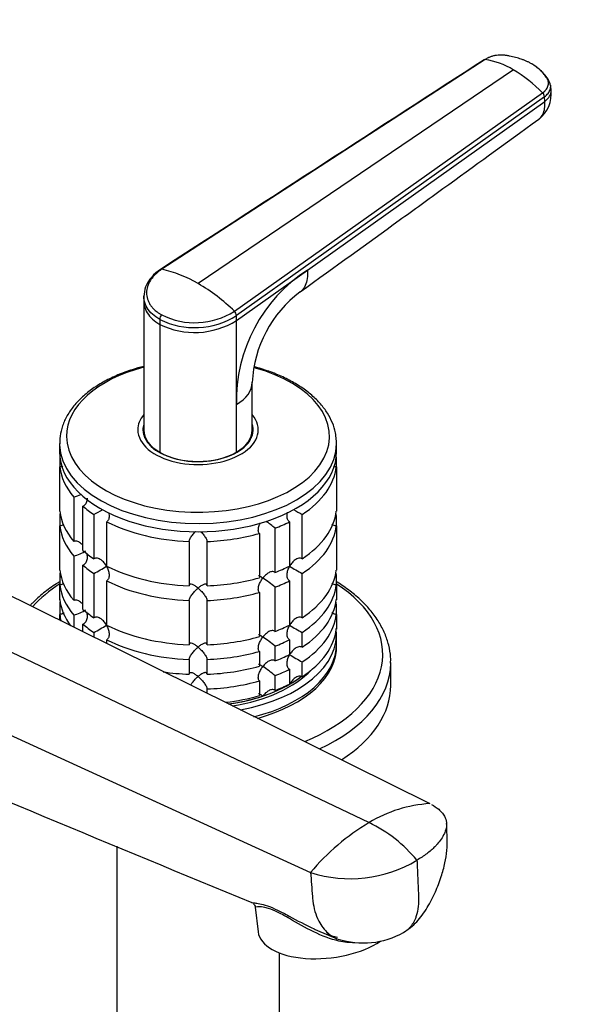
# Model space of a CAD drawing. Units: millimetres. Extents: x 0 to 1478, y 0 to 1758.
# Drawn here: x 1157 to 1251, y 436 to 599 of the extents above; entities that cross this region are included whole.
import ezdxf
from ezdxf import colors
from ezdxf.entities.mleader import LeaderData, LeaderLine
from ezdxf.math import Vec2, Vec3

# ---------------------------------------------------------------- set-up
doc = ezdxf.new("R2010")
doc.units = ezdxf.units.MM
doc.layers.add('DV6_Défaut', color=7, linetype='Continuous')
doc.layers.add('Défaut', color=7, linetype='Continuous')

# ---------------------------------------------------------------- blocks, each defined once
blk = doc.blocks.new('_DOT')
at = {"color": 0}
blk.add_line((0, 0), (-1, 0), dxfattribs=at)
at = {"color": 0, "const_width": 0.333}
blk.add_lwpolyline([(-0.1665, 0, 1), (0.1665, 0, 1)], format="xyb", close=True, dxfattribs=at)
blk = doc.blocks.new('SE5')
at = {"layer": 'DV6_Défaut', "color": 7, "linetype": 'Continuous'}
for p, q in [((1234.17, 592.74), (1180.5, 557.91)), ((1238.87, 591.03), (1186.53, 555.53)), ((1192.57, 550.94), (1243.73, 587.22)), ((1245.13, 587.6), (1245.07, 588.38)), ((1244.03, 586.56), (1192.9, 550.21)), ((1204.69, 557.77), (1244.09, 585.78)), ((1244.09, 585.78), (1244.03, 586.56)), ((1192.9, 549.39), (1204.69, 557.77)), ((1177.52, 553.35), (1177.54, 552.54)), ((1177.53, 552.58), (1177.53, 531.2)), ((1180.17, 549.57), (1180.17, 548.75)), ((1192.9, 549.39), (1192.9, 550.21)), ((1180.17, 548.75), (1180.17, 527.53)), ((1192.9, 535.44), (1192.9, 549.39)), ((1195.53, 531.2), (1195.53, 539.15)), ((1192.9, 527.53), (1192.9, 535.44)), ((1177.53, 530.84), (1177.53, 530.3)), ((1195.53, 530.3), (1195.53, 530.84)), ((1163.53, 528.96), (1163.53, 527.58)), ((1209.53, 527.58), (1209.53, 528.96)), ((1163.58, 526.71), (1163.58, 525.08)), ((1209.49, 525.08), (1209.49, 526.71)), ((1163.58, 517.73), (1163.58, 525.08)), ((1209.49, 525.08), (1209.49, 517.73)), ((1165.91, 520.07), (1165.91, 512.72)), ((1167.41, 511.22), (1167.41, 518.57)), ((1163.58, 517.01), (1163.58, 515.28)), ((1169.25, 517.18), (1169.25, 509.84)), ((1203.82, 509.84), (1203.82, 517.18)), ((1209.49, 515.28), (1209.49, 517.01)), ((1163.58, 507.93), (1163.58, 515.28)), ((1171.37, 508.61), (1171.37, 515.96)), ((1201.7, 515.96), (1201.7, 508.61)), ((1209.49, 515.28), (1209.49, 507.93)), ((1196.71, 514.03), (1196.71, 506.69)), ((1199.31, 507.55), (1199.31, 514.9)), ((1185.04, 512.69), (1185.04, 505.34)), ((1188.03, 505.34), (1188.03, 512.69)), ((1165.91, 510.27), (1165.91, 502.92)), ((1143.48, 509.63), (1225.02, 469.16)), ((1167.41, 501.42), (1167.41, 508.77)), ((1163.58, 507.21), (1163.58, 505.48)), ((1169.25, 507.39), (1169.25, 500.04)), ((1203.82, 500.04), (1203.82, 507.39)), ((1209.49, 505.48), (1209.49, 507.21)), ((1131.85, 505.58), (1214.93, 466)), ((1163.58, 503.03), (1163.58, 505.48)), ((1171.37, 498.81), (1171.37, 506.16)), ((1201.7, 506.16), (1201.7, 498.81)), ((1209.49, 505.48), (1209.49, 503.03)), ((1196.71, 504.24), (1196.71, 496.89)), ((1199.31, 497.75), (1199.31, 505.1)), ((1163.58, 502.31), (1163.58, 500.58)), ((1185.04, 502.89), (1185.04, 495.55)), ((1188.03, 495.55), (1188.03, 502.89)), ((1209.49, 500.58), (1209.49, 502.31)), ((1163.58, 499.66), (1163.58, 500.58)), ((1165.91, 500.47), (1165.91, 498.5)), ((1209.49, 500.58), (1209.49, 498.13)), ((1167.41, 497.76), (1167.41, 498.97)), ((1169.25, 497.59), (1169.25, 496.84)), ((1203.82, 495.14), (1203.82, 497.59)), ((1209.53, 495.73), (1209.53, 497.37)), ((1120.59, 496.42), (1205.22, 457.73)), ((1171.37, 495.79), (1171.37, 496.36)), ((1201.7, 496.36), (1201.7, 493.92)), ((1196.71, 494.44), (1196.71, 491.99)), ((1199.31, 492.85), (1199.31, 495.3)), ((1185.04, 493.1), (1185.04, 490.65)), ((1188.03, 490.65), (1188.03, 493.1)), ((1203.82, 490.24), (1203.82, 492.69)), ((1218.53, 488.79), (1218.53, 492.58)), ((1201.7, 491.47), (1201.7, 489.02)), ((1196.71, 489.54), (1196.71, 487.09)), ((1199.31, 487.96), (1199.31, 490.41)), ((1188.03, 487.52), (1188.03, 488.2)), ((1173.03, 462.1), (1173.03, 423.7)), ((1196.04, 451.94), (1196.5, 447.86)), ((1206.36, 448.1), (1209.6, 446.72)), ((1200.03, 423.7), (1200.03, 444.37))]:
    blk.add_line(p, q, dxfattribs=at)
for centre, radius, start, end in [((1232.2, 580.07), 12.83, 58.6915, 81.1889), ((1226.59, 570.33), 24.06, 44.5864, 59.3394), ((1239.89, 587.01), 5.27, 307.6438, 6.541), ((1243.02, 586.5), 1.02, 3.5298, 45.2985), ((1183.57, 552.56), 6.24, 121.6055, 157.1299), ((1176.13, 538), 20.38, 59.3054, 77.6141), ((1218.84, 536.03), 25.95, 123.0572, 181.299), ((1187.08, 552.44), 9.6, 164.6046, 174.5008), ((1170.28, 527.88), 32.08, 45.9827, 59.5492), ((1215.3, 538.28), 19.78, 126.6754, 177.5963), ((1181.35, 549.52), 1.18, 136.1527, 177.1593), ((1185.97, 561.18), 12.97, 243.4574, 302.3048), ((1185.99, 561.31), 12.28, 243.426, 302.381), ((1191.84, 550.17), 1.06, 2.3713, 46.5662), ((1185.96, 560.46), 13.06, 243.6839, 302.1015), ((1163.48, 528.22), 8.51, 286.6029, 295.1534), ((1149.44, 553.88), 41.7, 298.3581, 300.6373), ((1223.64, 553.9), 41.72, 239.3623, 241.6411), ((1187.47, 501.22), 18.09, 49.1282, 55.0641), ((1163.51, 518.35), 8.43, 286.5288, 301.5085), ((1149.44, 544.08), 41.7, 298.3581, 301.6688), ((1223.64, 544.1), 41.72, 238.332, 241.6411), ((1187.47, 491.42), 18.09, 49.1282, 57.147), ((1163.51, 508.55), 8.43, 286.5288, 301.5085), ((1149.44, 534.29), 41.7, 298.3581, 301.6688), ((1223.64, 534.3), 41.72, 238.332, 241.6411), ((1187.47, 481.63), 18.09, 49.1282, 57.147), ((1223.64, 529.4), 41.72, 238.332, 241.6411), ((1187.47, 476.73), 18.09, 49.1282, 57.147), ((3688.4, 6510.66), 6550.83, 246.978559, 247.631816), ((1226.33, 447.29), 21.91, 93.4381, 121.3437), ((1234.54, 433.14), 38.27, 120.8213, 140.0134), ((1204.56, 444.66), 23.73, 39.496, 64.068), ((1211.83, 478.06), 21.38, 251.9951, 301.0938), ((1213.94, 460.07), 14.05, 252.7748, 298.5788)]:
    blk.add_arc(centre, radius, start, end, dxfattribs=at)
for centre, major_axis, ratio, start_param, end_param in [((1241.3, 587.3), (-3.83, -0.3), 0.625466, 2.337611, 3.142254), ((1186.53, 530.16), (-21.83, 0), 0.57735, 5.137238, 6.283185), ((1186.53, 530.16), (-21.83, 0), 0.57735, 0, 4.2727), ((1186.53, 539.11), (-9, 0), 0.57735, 2.35617, 3.141484), ((1186.53, 531.25), (-10, 0), 0.57735, 5.832158, 6.283185), ((1186.53, 531.25), (-10, 0), 0.57735, 0, 3.592619), ((1186.53, 531.25), (-9.15, 0), 0.57735, 6.101866, 6.283185), ((1186.53, 531.25), (-9.15, 0), 0.57735, 0, 3.322912), ((1186.53, 530.03), (-9.15, 0), 0.57735, -0.183504, -0.11618), ((1186.53, 531.2), (9, 0), 0.57735, 3.141593, 3.926991), ((1186.53, 530.84), (-9, 0), 0.57735, 6.254799, 6.283185), ((1186.53, 530.84), (-9, 0), 0.57735, 0, 0.175516), ((1186.53, 531.2), (-9, 0), 0.57735, 2.356194, 3.141593), ((1186.53, 530.84), (-9, 0), 0.57735, 2.966077, 3.169979), ((1186.53, 530.03), (-9.15, 0), 0.57735, 3.257773, 3.325097), ((1186.53, 528.96), (-23, 0), 0.57735, 0, 0.017279), ((1186.53, 528.96), (-23, 0), 0.57735, 0.017279, 3.141593), ((1186.53, 528.96), (-23, 0), 0.57735, 3.141593, 3.183846), ((1186.53, 527.58), (-23, 0), 0.57735, 0, 3.141593), ((1186.53, 531.2), (-9, 0), 0.57735, 0.785398, 2.356194), ((1186.53, 525.94), (-23, 0), 0.57735, 0.065229, 0.45837), ((1186.53, 525.94), (23, 0), 0.57735, 5.563016, 6.217956), ((1186.53, 525.94), (-23, 0), 0.57735, 0.588828, 0.720169), ((1186.53, 518.59), (-23, 0), 0.57735, 0.065229, 0.45837), ((1186.53, 516.14), (-23, 0), 0.57735, -0.092363, -0.065229), ((1186.53, 518.59), (23, 0), 0.57735, 5.563016, 6.217956), ((1186.53, 516.14), (23, 0), 0.57735, 0.065229, 0.092363), ((1186.53, 516.14), (-23, 0), 0.57735, 0.065229, 0.45837), ((1186.53, 525.94), (-23, 0), 0.57735, 0.850627, 1.505567), ((1186.53, 525.94), (23, 0), 0.57735, -0.981969, -0.850627), ((1186.53, 516.14), (23, 0), 0.57735, 5.563016, 6.217956), ((1186.53, 525.94), (23, 0), 0.57735, 4.777618, 5.170759), ((1186.53, 518.59), (-23, 0), 0.57735, 0.588828, 0.720169), ((1186.53, 516.14), (-23, 0), 0.57735, 0.588828, 0.720169), ((1186.53, 518.59), (-23, 0), 0.57735, 0.850627, 1.505567), ((1186.53, 518.59), (23, 0), 0.57735, -0.981969, -0.850627), ((1186.53, 508.8), (-23, 0), 0.57735, 0.065229, 0.45837), ((1186.53, 506.35), (-23, 0), 0.57735, -0.092363, -0.065229), ((1186.53, 508.8), (23, 0), 0.57735, 5.563016, 6.217956), ((1186.53, 506.35), (23, 0), 0.57735, 0.065229, 0.092363), ((1186.53, 493.94), (-30.67, 0), 0.57735, 5.557996, 5.81862), ((1186.53, 506.35), (-23, 0), 0.57735, 0.065229, 0.45837), ((1186.53, 516.14), (-23, 0), 0.57735, 0.850627, 1.505567), ((1186.53, 518.59), (23, 0), 0.57735, 4.777618, 5.170759), ((1186.53, 516.14), (23, 0), 0.57735, -0.981969, -0.850627), ((1186.53, 506.35), (23, 0), 0.57735, 5.563016, 6.217956), ((1186.53, 493.94), (-30.67, 0), 0.57735, 2.186098, 3.866782), ((1186.53, 516.14), (23, 0), 0.57735, 4.777618, 5.170759), ((1186.53, 503.9), (-23, 0), 0.57735, 0.065229, 0.404038), ((1186.53, 501.45), (-23, 0), 0.57735, -0.092363, -0.065229), ((1186.53, 503.9), (23, 0), 0.57735, 5.563016, 6.217956), ((1186.53, 501.45), (23, 0), 0.57735, 0.065229, 0.092363), ((1186.53, 501.45), (-23, 0), 0.57735, 0.065229, 0.15094), ((1186.53, 508.8), (-23, 0), 0.57735, 0.588828, 0.720169), ((1186.53, 501.45), (23, 0), 0.57735, 5.563016, 6.217956), ((1186.53, 506.35), (-23, 0), 0.57735, 0.588828, 0.720169), ((1186.53, 508.8), (-23, 0), 0.57735, 0.850627, 1.505567), ((1186.53, 508.8), (23, 0), 0.57735, -0.981969, -0.850627), ((1186.53, 497.37), (-23, 0), 0.57735, 1.882772, 3.206822), ((1186.53, 499), (23, 0), 0.57735, 5.563016, 6.217956), ((1186.53, 506.35), (-23, 0), 0.57735, 0.850627, 1.505567), ((1186.53, 508.8), (23, 0), 0.57735, 4.777618, 5.170759), ((1186.53, 495.73), (-23, 0), 0.57735, 1.984686, 3.141593), ((1186.53, 495.32), (-23, 0), 0.57735, 2.013474, 3.156965), ((1186.53, 506.35), (23, 0), 0.57735, -0.981969, -0.850627), ((1186.53, 506.35), (23, 0), 0.57735, 4.777618, 5.170759), ((1186.53, 503.9), (23, 0), 0.57735, -0.981969, -0.850627), ((1186.53, 492.58), (-32, 0), 0.57735, 2.253397, 3.135554), ((1186.53, 492.58), (-32, 0), 0.57735, 3.135554, 3.141593), ((1186.53, 503.9), (-23, 0), 0.57735, 1.315858, 1.505567), ((1186.53, 503.9), (23, 0), 0.57735, 4.777618, 5.170759), ((1186.53, 497.37), (-21.5, 0), 0.57735, 1.839411, 2.637455), ((1186.53, 501.45), (23, 0), 0.57735, -0.981969, -0.850627), ((1186.53, 501.45), (23, 0), 0.57735, 4.777618, 5.170759), ((1186.53, 497.77), (-21.5, 0), 0.57735, 1.810952, 2.491413), ((1186.53, 497.77), (21.5, 0), 0.57735, 5.03414, 5.497787), ((1186.53, 499), (23, 0), 0.57735, -0.981969, -0.850627), ((1186.53, 497.77), (-21.5, 0), 0.57735, -3.926991, -3.792032), ((1186.53, 488.79), (-32, 0), 0.57735, 2.4096, 3.141593), ((1186.53, 499), (23, 0), 0.57735, 4.913147, 5.170759), ((1186.53, 497.77), (21.5, 0), 0.57735, 4.950857, 5.235988), ((1207.93, 449.16), (11.43, 1.3), 0.49138, 3.141593, 5.541862)]:
    blk.add_ellipse(centre, major_axis=major_axis, ratio=ratio, start_param=start_param, end_param=end_param, dxfattribs=at)
for points in [[(1234.01, 592.7), (1216.38, 581.27), (1198.47, 569.66), (1180.28, 557.86)], [(1177.52, 553.35), (1177.52, 553.41), (1177.52, 553.46), (1177.52, 553.52)], [(1207.88, 447.51), (1208.47, 447.3), (1209.06, 447.12), (1209.66, 446.98)]]:
    blk.add_open_spline(points, degree=3, dxfattribs=at)
for points, knots in [([(1234.01, 592.7), (1234.02, 592.71), (1234.04, 592.73), (1234.09, 592.75), (1234.14, 592.75), (1234.17, 592.74)], [0, 0, 0, 0, 0.25708, 0.62854, 1, 1, 1, 1]), ([(1241.95, 592.01), (1241.94, 592.01), (1241.89, 592.04), (1241.76, 592.12), (1241.48, 592.26), (1241.11, 592.44), (1240.66, 592.63), (1240.05, 592.86), (1239.25, 593.1), (1238.49, 593.28), (1237.97, 593.37), (1237.7, 593.42), (1237.44, 593.45), (1237.09, 593.48), (1236.63, 593.49), (1236.09, 593.44), (1235.55, 593.34), (1235.15, 593.22), (1234.86, 593.11), (1234.64, 593.01), (1234.4, 592.89), (1234.24, 592.79), (1234.17, 592.74)], [0, 0, 0, 0, 0.001611, 0.022609, 0.064607, 0.12758, 0.189911, 0.253328, 0.378073, 0.503185, 0.536186, 0.566158, 0.599077, 0.629, 0.690738, 0.752694, 0.814407, 0.876402, 0.901334, 0.9259, 0.963278, 1, 1, 1, 1]), ([(1243.73, 587.22), (1243.77, 587.25), (1243.86, 587.31), (1243.97, 587.4), (1244.08, 587.5), (1244.18, 587.6), (1244.27, 587.7), (1244.41, 587.88), (1244.57, 588.13), (1244.68, 588.48), (1244.72, 588.82), (1244.68, 589.1), (1244.6, 589.32), (1244.52, 589.48), (1244.43, 589.65), (1244.3, 589.86), (1244.12, 590.12), (1243.89, 590.42), (1243.62, 590.71), (1243.34, 590.99), (1243.02, 591.27), (1242.68, 591.53), (1242.38, 591.74), (1242.13, 591.9), (1242, 591.98), (1241.95, 592.01)], [0, 0, 0, 0, 0.020792, 0.041417, 0.06196, 0.082484, 0.103027, 0.123635, 0.18546, 0.247216, 0.30918, 0.370841, 0.400877, 0.433673, 0.463472, 0.49663, 0.560056, 0.621665, 0.683927, 0.746571, 0.810412, 0.874042, 0.938111, 0.970579, 1, 1, 1, 1]), ([(1245.06, 588.45), (1244.94, 588.83), (1244.72, 589.46), (1243.74, 590.73), (1242.8, 591.42), (1242.03, 591.95)], [0, 0, 0, 0, 0.250746, 0.501942, 1, 1, 1, 1]), ([(1244.03, 586.56), (1244.15, 586.64), (1244.37, 586.82), (1244.64, 587.11), (1244.85, 587.42), (1245, 587.74), (1245.07, 588.08), (1245.08, 588.34), (1245.06, 588.48), (1245.05, 588.52)], [0, 0, 0, 0, 0.153596, 0.307192, 0.466617, 0.626042, 0.785467, 0.944892, 1, 1, 1, 1]), ([(1243.1, 582.83), (1243.16, 582.87), (1243.43, 583.09), (1243.82, 583.62), (1244.11, 584.59), (1244.12, 585.37), (1244.09, 585.78)], [0, 0, 0, 0, 0.07868, 0.385787, 0.692893, 1, 1, 1, 1]), ([(1203.48, 554.14), (1209.51, 558.51), (1216.72, 563.73), (1230.22, 573.5), (1237.27, 578.61), (1243.1, 582.83)], [0, 0, 0, 0, 0.414999, 0.598119, 1, 1, 1, 1]), ([(1180.5, 557.91), (1180.44, 557.87), (1180.31, 557.78), (1180.12, 557.64), (1179.91, 557.47), (1179.68, 557.28), (1179.35, 556.98), (1178.99, 556.58), (1178.5, 555.93), (1178.09, 555.06), (1177.91, 553.99), (1178.05, 553.12), (1178.33, 552.45), (1178.61, 551.96), (1178.98, 551.51), (1179.36, 551.12), (1179.75, 550.81), (1180.11, 550.56), (1180.37, 550.41), (1180.5, 550.33)], [0, 0, 0, 0, 0.020001, 0.040731, 0.062332, 0.093426, 0.124646, 0.187059, 0.249245, 0.374712, 0.500183, 0.625408, 0.688123, 0.750789, 0.813101, 0.875378, 0.916929, 0.958408, 1, 1, 1, 1]), ([(1180.5, 557.91), (1180.47, 557.91), (1180.42, 557.92), (1180.35, 557.91), (1180.3, 557.88), (1180.29, 557.87), (1180.28, 557.87)], [0, 0, 0, 0, 0.329185, 0.658371, 0.987556, 1, 1, 1, 1]), ([(1204.69, 557.77), (1204.72, 557.27), (1204.7, 556.32), (1204.37, 555.15), (1203.9, 554.48), (1203.56, 554.2), (1203.47, 554.14)], [0, 0, 0, 0, 0.302954, 0.605908, 0.908862, 1, 1, 1, 1]), ([(1180.17, 549.57), (1179.72, 549.83), (1178.9, 550.42), (1178.01, 551.48), (1177.6, 552.49), (1177.52, 553.14), (1177.52, 553.35)], [0, 0, 0, 0, 0.274636, 0.5545534, 0.8518167, 1, 1, 1, 1]), ([(1177.54, 552.54), (1177.54, 552.33), (1177.61, 551.68), (1178.02, 550.67), (1178.91, 549.6), (1179.72, 549.01), (1180.17, 548.75)], [0, 0, 0, 0, 0.147208, 0.444812, 0.72505, 1, 1, 1, 1]), ([(1177.52, 541.78), (1176.87, 541.62), (1175.39, 541.19), (1173.2, 540.38), (1171, 539.33), (1169.03, 538.11), (1167.31, 536.74), (1165.88, 535.23), (1164.76, 533.62), (1163.99, 531.94), (1163.57, 530.25), (1163.56, 529.25), (1163.56, 528.7)], [0, 0, 0, 0, 0.079357, 0.184176, 0.289263, 0.394625, 0.500177, 0.60555, 0.710176, 0.813339, 0.914549, 1, 1, 1, 1]), ([(1209.47, 529.6), (1209.45, 530.02), (1209.38, 530.91), (1208.88, 532.43), (1208.05, 534.03), (1206.9, 535.57), (1205.45, 537), (1203.71, 538.33), (1201.72, 539.51), (1199.5, 540.54), (1197.49, 541.25), (1196.23, 541.61), (1195.8, 541.72)], [0, 0, 0, 0, 0.070815, 0.175804, 0.281692, 0.38929, 0.4987, 0.609473, 0.720988, 0.832736, 0.944397, 1, 1, 1, 1]), ([(1164.09, 525.21), (1164.04, 525.19), (1163.99, 525.16), (1163.82, 525.1), (1163.7, 525.08), (1163.58, 525.08)], [0, 0, 0, 0, 0.33651, 0.33651, 1, 1, 1, 1]), ([(1209.49, 525.08), (1209.37, 525.08), (1209.25, 525.1), (1209.1, 525.16), (1209.06, 525.17), (1209.02, 525.19)], [0, 0, 0, 0, 0.725952, 0.725952, 1, 1, 1, 1]), ([(1168.12, 519.9), (1168.12, 519.8), (1168.11, 519.7), (1168.07, 519.38), (1168, 519.16), (1167.83, 518.88), (1167.76, 518.8), (1167.6, 518.66), (1167.51, 518.6), (1167.41, 518.57)], [0, 0, 0, 0, 0.18132, 0.18132, 0.59066, 0.59066, 0.79533, 0.79533, 1, 1, 1, 1]), ([(1171.69, 517.51), (1171.72, 517.37), (1171.75, 517.22), (1171.78, 516.85), (1171.77, 516.63), (1171.68, 516.33), (1171.63, 516.24), (1171.52, 516.08), (1171.45, 516.01), (1171.37, 515.96)], [0, 0, 0, 0, 0.244157, 0.244157, 0.622078, 0.622078, 0.811039, 0.811039, 1, 1, 1, 1]), ([(1201.7, 515.96), (1201.62, 516.01), (1201.55, 516.08), (1201.44, 516.24), (1201.39, 516.33), (1201.3, 516.63), (1201.29, 516.85), (1201.32, 517.24), (1201.35, 517.4), (1201.4, 517.57)], [0, 0, 0, 0, 0.1832637, 0.1832637, 0.3665274, 0.3665274, 0.7330547, 0.7330547, 1, 1, 1, 1]), ([(1164.25, 515.51), (1164.25, 515.51), (1164.24, 515.51), (1164.15, 515.44), (1164.04, 515.38), (1163.82, 515.3), (1163.7, 515.28), (1163.58, 515.28)], [0, 0, 0, 0, 0.011652, 0.011652, 0.505826, 0.505826, 1, 1, 1, 1]), ([(1196.71, 514.03), (1196.66, 514.09), (1196.61, 514.17), (1196.55, 514.34), (1196.54, 514.44), (1196.53, 514.75), (1196.57, 514.97), (1196.7, 515.4), (1196.79, 515.62), (1196.9, 515.83)], [0, 0, 0, 0, 0.1668785, 0.1668785, 0.333757, 0.333757, 0.667514, 0.667514, 1, 1, 1, 1]), ([(1209.49, 515.28), (1209.37, 515.28), (1209.25, 515.3), (1209.03, 515.38), (1208.92, 515.44), (1208.8, 515.53), (1208.78, 515.55), (1208.75, 515.57)], [0, 0, 0, 0, 0.439968, 0.439968, 0.879935, 0.879935, 1, 1, 1, 1]), ([(1185.04, 512.69), (1185.04, 512.76), (1185.06, 512.84), (1185.12, 513.01), (1185.16, 513.1), (1185.26, 513.29), (1185.32, 513.39), (1185.45, 513.58), (1185.52, 513.67), (1185.73, 513.96), (1185.89, 514.13), (1186.07, 514.32), (1186.09, 514.34), (1186.11, 514.36)], [0, 0, 0, 0, 0.16012, 0.16012, 0.32024, 0.32024, 0.480361, 0.480361, 0.640481, 0.640481, 0.960721, 0.960721, 1, 1, 1, 1]), ([(1187, 514.32), (1187.01, 514.31), (1187.01, 514.3), (1187.18, 514.13), (1187.34, 513.96), (1187.62, 513.58), (1187.76, 513.39), (1187.91, 513.1), (1187.95, 513.01), (1188.01, 512.84), (1188.03, 512.76), (1188.03, 512.69)], [0, 0, 0, 0, 0.011418, 0.011418, 0.340945, 0.340945, 0.670473, 0.670473, 0.835236, 0.835236, 1, 1, 1, 1]), ([(1167.32, 512.16), (1167.27, 512.22), (1167.21, 512.28), (1166.98, 512.49), (1166.78, 512.62), (1166.46, 512.73), (1166.35, 512.75), (1166.12, 512.76), (1166.01, 512.75), (1165.91, 512.72)], [0, 0, 0, 0, 0.144615, 0.144615, 0.572308, 0.572308, 0.786154, 0.786154, 1, 1, 1, 1]), ([(1168.03, 510.78), (1168.05, 510.69), (1168.07, 510.59), (1168.12, 510.26), (1168.13, 510.03), (1168.07, 509.58), (1168, 509.36), (1167.83, 509.08), (1167.76, 509), (1167.6, 508.86), (1167.51, 508.81), (1167.41, 508.77)], [0, 0, 0, 0, 0.1267414, 0.1267414, 0.4178276, 0.4178276, 0.7089138, 0.7089138, 0.8544569, 0.8544569, 1, 1, 1, 1]), ([(1171.33, 508.59), (1171.27, 508.69), (1171.21, 508.79), (1171.08, 508.99), (1171.01, 509.08), (1170.78, 509.34), (1170.61, 509.5), (1170.24, 509.76), (1170.04, 509.86), (1169.73, 509.93), (1169.63, 509.93), (1169.43, 509.91), (1169.33, 509.88), (1169.25, 509.84)], [0, 0, 0, 0, 0.125, 0.125, 0.25, 0.25, 0.5, 0.5, 0.75, 0.75, 0.875, 0.875, 1, 1, 1, 1]), ([(1171.33, 508.59), (1171.39, 508.49), (1171.44, 508.38), (1171.54, 508.17), (1171.58, 508.06), (1171.69, 507.73), (1171.74, 507.5), (1171.78, 507.05), (1171.77, 506.83), (1171.68, 506.53), (1171.63, 506.44), (1171.52, 506.28), (1171.45, 506.21), (1171.37, 506.16)], [0, 0, 0, 0, 0.125, 0.125, 0.25, 0.25, 0.5, 0.5, 0.75, 0.75, 0.875, 0.875, 1, 1, 1, 1]), ([(1201.7, 506.16), (1201.62, 506.21), (1201.55, 506.28), (1201.44, 506.44), (1201.39, 506.53), (1201.3, 506.83), (1201.29, 507.05), (1201.33, 507.5), (1201.38, 507.73), (1201.53, 508.17), (1201.62, 508.39), (1201.74, 508.59)], [0, 0, 0, 0, 0.125, 0.125, 0.25, 0.25, 0.5, 0.5, 0.75, 0.75, 1, 1, 1, 1]), ([(1203.82, 509.84), (1203.74, 509.88), (1203.64, 509.91), (1203.44, 509.93), (1203.34, 509.93), (1203.03, 509.86), (1202.83, 509.76), (1202.46, 509.5), (1202.29, 509.34), (1201.99, 508.99), (1201.85, 508.8), (1201.74, 508.59)], [0, 0, 0, 0, 0.125, 0.125, 0.25, 0.25, 0.5, 0.5, 0.75, 0.75, 1, 1, 1, 1]), ([(1197.28, 506.62), (1197.21, 506.66), (1197.15, 506.71), (1197.02, 506.78), (1196.96, 506.82), (1196.79, 506.91), (1196.7, 506.95), (1196.6, 506.98), (1196.58, 506.98), (1196.56, 506.98)], [0, 0, 0, 0, 0.20095, 0.20095, 0.401899, 0.401899, 0.803798, 0.803798, 1, 1, 1, 1]), ([(1199.31, 507.55), (1199.25, 507.61), (1199.17, 507.65), (1199.01, 507.7), (1198.92, 507.71), (1198.64, 507.69), (1198.45, 507.62), (1198.09, 507.41), (1197.91, 507.28), (1197.58, 506.98), (1197.43, 506.81), (1197.28, 506.62)], [0, 0, 0, 0, 0.125, 0.125, 0.25, 0.25, 0.5, 0.5, 0.75, 0.75, 1, 1, 1, 1]), ([(1163.58, 506.01), (1163.39, 505.9), (1162.48, 505.34), (1160.84, 504.16), (1159.47, 502.93), (1158.79, 502.22), (1158.67, 502.09)], [0, 0, 0, 0, 0.099573, 0.505011, 0.910683, 1, 1, 1, 1]), ([(1164.25, 505.72), (1164.25, 505.71), (1164.24, 505.71), (1164.15, 505.64), (1164.04, 505.58), (1163.82, 505.51), (1163.7, 505.48), (1163.58, 505.48)], [0, 0, 0, 0, 0.011652, 0.011652, 0.505826, 0.505826, 1, 1, 1, 1]), ([(1186.53, 504.96), (1186.45, 505.02), (1186.37, 505.09), (1186.21, 505.21), (1186.13, 505.27), (1185.89, 505.42), (1185.73, 505.5), (1185.45, 505.61), (1185.31, 505.63), (1185.16, 505.58), (1185.12, 505.55), (1185.06, 505.47), (1185.04, 505.41), (1185.04, 505.34)], [0, 0, 0, 0, 0.125, 0.125, 0.25, 0.25, 0.5, 0.5, 0.75, 0.75, 0.875, 0.875, 1, 1, 1, 1]), ([(1188.03, 505.34), (1188.03, 505.41), (1188.01, 505.47), (1187.95, 505.55), (1187.91, 505.58), (1187.81, 505.61), (1187.75, 505.61), (1187.62, 505.6), (1187.55, 505.58), (1187.34, 505.5), (1187.18, 505.42), (1186.94, 505.27), (1186.86, 505.21), (1186.7, 505.09), (1186.62, 505.02), (1186.53, 504.96)], [0, 0, 0, 0, 0.125, 0.125, 0.25, 0.25, 0.375, 0.375, 0.5, 0.5, 0.75, 0.75, 0.875, 0.875, 1, 1, 1, 1]), ([(1196.71, 504.24), (1196.6, 504.36), (1196.54, 504.54), (1196.53, 504.95), (1196.57, 505.17), (1196.7, 505.61), (1196.79, 505.82), (1197.01, 506.24), (1197.14, 506.43), (1197.28, 506.62)], [0, 0, 0, 0, 0.25, 0.25, 0.5, 0.5, 0.75, 0.75, 1, 1, 1, 1]), ([(1209.49, 505.48), (1209.37, 505.48), (1209.25, 505.51), (1209.03, 505.58), (1208.92, 505.64), (1208.8, 505.73), (1208.78, 505.75), (1208.75, 505.77)], [0, 0, 0, 0, 0.439968, 0.439968, 0.879935, 0.879935, 1, 1, 1, 1]), ([(1218.49, 492.46), (1218.51, 492.84), (1218.53, 493.79), (1218.22, 495.5), (1217.58, 497.43), (1216.6, 499.32), (1215.3, 501.14), (1213.7, 502.87), (1211.8, 504.49), (1210.33, 505.5), (1209.53, 506), (1209.49, 506.02)], [0, 0, 0, 0, 0.067769, 0.197072, 0.326541, 0.457079, 0.589201, 0.72293, 0.857921, 0.993699, 1, 1, 1, 1]), ([(1185.04, 502.89), (1185.04, 502.96), (1185.06, 503.04), (1185.12, 503.21), (1185.16, 503.31), (1185.31, 503.59), (1185.45, 503.79), (1185.73, 504.16), (1185.89, 504.34), (1186.13, 504.58), (1186.21, 504.66), (1186.37, 504.81), (1186.45, 504.89), (1186.53, 504.96)], [0, 0, 0, 0, 0.125, 0.125, 0.25, 0.25, 0.5, 0.5, 0.75, 0.75, 0.875, 0.875, 1, 1, 1, 1]), ([(1186.53, 504.96), (1186.62, 504.89), (1186.7, 504.81), (1186.86, 504.66), (1186.94, 504.58), (1187.18, 504.34), (1187.34, 504.16), (1187.62, 503.79), (1187.76, 503.59), (1187.91, 503.31), (1187.95, 503.21), (1188.01, 503.04), (1188.03, 502.96), (1188.03, 502.89)], [0, 0, 0, 0, 0.125, 0.125, 0.25, 0.25, 0.5, 0.5, 0.75, 0.75, 0.875, 0.875, 1, 1, 1, 1]), ([(1167.32, 502.36), (1167.27, 502.42), (1167.21, 502.48), (1166.98, 502.69), (1166.78, 502.82), (1166.46, 502.93), (1166.35, 502.96), (1166.12, 502.97), (1166.01, 502.95), (1165.91, 502.92)], [0, 0, 0, 0, 0.144615, 0.144615, 0.572308, 0.572308, 0.786154, 0.786154, 1, 1, 1, 1]), ([(1164.25, 500.82), (1164.25, 500.81), (1164.24, 500.81), (1164.15, 500.74), (1164.04, 500.69), (1163.82, 500.61), (1163.7, 500.58), (1163.58, 500.58)], [0, 0, 0, 0, 0.011652, 0.011652, 0.505826, 0.505826, 1, 1, 1, 1]), ([(1168.03, 500.99), (1168.05, 500.89), (1168.07, 500.79), (1168.12, 500.46), (1168.13, 500.23), (1168.07, 499.78), (1168, 499.56), (1167.83, 499.28), (1167.76, 499.2), (1167.6, 499.06), (1167.51, 499.01), (1167.41, 498.97)], [0, 0, 0, 0, 0.126741, 0.126741, 0.417828, 0.417828, 0.708914, 0.708914, 0.854457, 0.854457, 1, 1, 1, 1]), ([(1209.49, 500.58), (1209.37, 500.58), (1209.25, 500.61), (1209.03, 500.69), (1208.92, 500.74), (1208.8, 500.83), (1208.78, 500.85), (1208.75, 500.87)], [0, 0, 0, 0, 0.439968, 0.439968, 0.879935, 0.879935, 1, 1, 1, 1]), ([(1171.33, 498.79), (1171.27, 498.9), (1171.21, 499), (1171.08, 499.19), (1171.01, 499.28), (1170.78, 499.54), (1170.61, 499.7), (1170.24, 499.96), (1170.04, 500.06), (1169.73, 500.13), (1169.63, 500.14), (1169.43, 500.11), (1169.33, 500.09), (1169.25, 500.04)], [0, 0, 0, 0, 0.125, 0.125, 0.25, 0.25, 0.5, 0.5, 0.75, 0.75, 0.875, 0.875, 1, 1, 1, 1]), ([(1171.33, 498.79), (1171.39, 498.69), (1171.44, 498.59), (1171.54, 498.37), (1171.58, 498.27), (1171.69, 497.93), (1171.74, 497.71), (1171.78, 497.26), (1171.77, 497.03), (1171.68, 496.73), (1171.63, 496.64), (1171.52, 496.48), (1171.45, 496.42), (1171.37, 496.36)], [0, 0, 0, 0, 0.125, 0.125, 0.25, 0.25, 0.5, 0.5, 0.75, 0.75, 0.875, 0.875, 1, 1, 1, 1]), ([(1201.7, 496.36), (1201.62, 496.41), (1201.55, 496.48), (1201.44, 496.64), (1201.39, 496.73), (1201.3, 497.03), (1201.29, 497.25), (1201.33, 497.7), (1201.38, 497.93), (1201.53, 498.37), (1201.62, 498.59), (1201.74, 498.79)], [0, 0, 0, 0, 0.125, 0.125, 0.25, 0.25, 0.5, 0.5, 0.75, 0.75, 1, 1, 1, 1]), ([(1203.82, 500.04), (1203.74, 500.09), (1203.64, 500.11), (1203.44, 500.14), (1203.34, 500.13), (1203.03, 500.06), (1202.83, 499.96), (1202.46, 499.71), (1202.29, 499.55), (1201.99, 499.19), (1201.85, 499), (1201.74, 498.79)], [0, 0, 0, 0, 0.125, 0.125, 0.25, 0.25, 0.5, 0.5, 0.75, 0.75, 1, 1, 1, 1]), ([(1197.28, 496.82), (1197.21, 496.87), (1197.15, 496.91), (1197.02, 496.99), (1196.96, 497.02), (1196.79, 497.11), (1196.7, 497.15), (1196.6, 497.18), (1196.58, 497.18), (1196.56, 497.18)], [0, 0, 0, 0, 0.20095, 0.20095, 0.401899, 0.401899, 0.803798, 0.803798, 1, 1, 1, 1]), ([(1199.31, 497.75), (1199.25, 497.81), (1199.17, 497.85), (1199.01, 497.9), (1198.92, 497.91), (1198.64, 497.89), (1198.45, 497.82), (1198.09, 497.62), (1197.91, 497.48), (1197.58, 497.18), (1197.43, 497.01), (1197.28, 496.82)], [0, 0, 0, 0, 0.125, 0.125, 0.25, 0.25, 0.5, 0.5, 0.75, 0.75, 1, 1, 1, 1]), ([(1186.53, 495.16), (1186.45, 495.23), (1186.37, 495.29), (1186.21, 495.41), (1186.13, 495.47), (1185.89, 495.62), (1185.73, 495.71), (1185.45, 495.81), (1185.31, 495.83), (1185.16, 495.78), (1185.12, 495.75), (1185.06, 495.67), (1185.04, 495.61), (1185.04, 495.55)], [0, 0, 0, 0, 0.125, 0.125, 0.25, 0.25, 0.5, 0.5, 0.75, 0.75, 0.875, 0.875, 1, 1, 1, 1]), ([(1188.03, 495.55), (1188.03, 495.61), (1188.01, 495.67), (1187.95, 495.75), (1187.91, 495.78), (1187.81, 495.81), (1187.75, 495.81), (1187.62, 495.8), (1187.55, 495.78), (1187.34, 495.71), (1187.18, 495.62), (1186.94, 495.47), (1186.86, 495.41), (1186.7, 495.29), (1186.62, 495.23), (1186.53, 495.16)], [0, 0, 0, 0, 0.125, 0.125, 0.25, 0.25, 0.375, 0.375, 0.5, 0.5, 0.75, 0.75, 0.875, 0.875, 1, 1, 1, 1]), ([(1196.71, 494.44), (1196.6, 494.56), (1196.54, 494.74), (1196.53, 495.15), (1196.57, 495.37), (1196.7, 495.81), (1196.79, 496.02), (1197.01, 496.44), (1197.14, 496.64), (1197.28, 496.82)], [0, 0, 0, 0, 0.25, 0.25, 0.5, 0.5, 0.75, 0.75, 1, 1, 1, 1]), ([(1185.04, 493.1), (1185.04, 493.16), (1185.06, 493.24), (1185.12, 493.42), (1185.16, 493.51), (1185.31, 493.79), (1185.45, 493.99), (1185.73, 494.36), (1185.89, 494.54), (1186.13, 494.79), (1186.21, 494.86), (1186.37, 495.02), (1186.45, 495.09), (1186.53, 495.16)], [0, 0, 0, 0, 0.125, 0.125, 0.25, 0.25, 0.5, 0.5, 0.75, 0.75, 0.875, 0.875, 1, 1, 1, 1]), ([(1186.53, 495.16), (1186.62, 495.09), (1186.7, 495.02), (1186.86, 494.86), (1186.94, 494.79), (1187.18, 494.54), (1187.34, 494.36), (1187.62, 493.99), (1187.76, 493.79), (1187.91, 493.51), (1187.95, 493.42), (1188.01, 493.24), (1188.03, 493.16), (1188.03, 493.1)], [0, 0, 0, 0, 0.125, 0.125, 0.25, 0.25, 0.5, 0.5, 0.75, 0.75, 0.875, 0.875, 1, 1, 1, 1]), ([(1201.7, 491.47), (1201.62, 491.52), (1201.55, 491.58), (1201.44, 491.74), (1201.39, 491.83), (1201.3, 492.13), (1201.29, 492.36), (1201.33, 492.81), (1201.38, 493.03), (1201.53, 493.48), (1201.62, 493.69), (1201.74, 493.9)], [0, 0, 0, 0, 0.125, 0.125, 0.25, 0.25, 0.5, 0.5, 0.75, 0.75, 1, 1, 1, 1]), ([(1203.82, 495.14), (1203.74, 495.19), (1203.64, 495.21), (1203.44, 495.24), (1203.34, 495.23), (1203.03, 495.17), (1202.83, 495.07), (1202.46, 494.81), (1202.29, 494.65), (1201.99, 494.29), (1201.85, 494.1), (1201.74, 493.9)], [0, 0, 0, 0, 0.125, 0.125, 0.25, 0.25, 0.5, 0.5, 0.75, 0.75, 1, 1, 1, 1]), ([(1197.28, 491.92), (1197.21, 491.97), (1197.15, 492.01), (1197.02, 492.09), (1196.96, 492.12), (1196.79, 492.21), (1196.7, 492.26), (1196.6, 492.28), (1196.58, 492.29), (1196.56, 492.28)], [0, 0, 0, 0, 0.20095, 0.20095, 0.401899, 0.401899, 0.803798, 0.803798, 1, 1, 1, 1]), ([(1199.31, 492.85), (1199.25, 492.91), (1199.17, 492.95), (1199.01, 493), (1198.92, 493.01), (1198.64, 492.99), (1198.45, 492.92), (1198.09, 492.72), (1197.91, 492.58), (1197.58, 492.28), (1197.43, 492.11), (1197.28, 491.92)], [0, 0, 0, 0, 0.125, 0.125, 0.25, 0.25, 0.5, 0.5, 0.75, 0.75, 1, 1, 1, 1]), ([(1186.53, 490.26), (1186.45, 490.33), (1186.37, 490.39), (1186.21, 490.51), (1186.13, 490.57), (1185.89, 490.72), (1185.73, 490.81), (1185.45, 490.91), (1185.31, 490.93), (1185.16, 490.88), (1185.12, 490.85), (1185.06, 490.77), (1185.04, 490.71), (1185.04, 490.65)], [0, 0, 0, 0, 0.125, 0.125, 0.25, 0.25, 0.5, 0.5, 0.75, 0.75, 0.875, 0.875, 1, 1, 1, 1]), ([(1188.03, 490.65), (1188.03, 490.71), (1188.01, 490.77), (1187.95, 490.85), (1187.91, 490.88), (1187.81, 490.91), (1187.75, 490.92), (1187.62, 490.9), (1187.55, 490.88), (1187.34, 490.81), (1187.18, 490.73), (1186.94, 490.57), (1186.86, 490.52), (1186.7, 490.39), (1186.62, 490.33), (1186.53, 490.26)], [0, 0, 0, 0, 0.125, 0.125, 0.25, 0.25, 0.375, 0.375, 0.5, 0.5, 0.75, 0.75, 0.875, 0.875, 1, 1, 1, 1]), ([(1196.71, 489.54), (1196.6, 489.66), (1196.54, 489.84), (1196.53, 490.25), (1196.57, 490.47), (1196.7, 490.91), (1196.79, 491.12), (1197.01, 491.54), (1197.14, 491.74), (1197.28, 491.92)], [0, 0, 0, 0, 0.25, 0.25, 0.5, 0.5, 0.75, 0.75, 1, 1, 1, 1]), ([(1185.31, 488.87), (1185.39, 489.01), (1185.49, 489.14), (1185.73, 489.46), (1185.89, 489.64), (1186.13, 489.89), (1186.21, 489.97), (1186.37, 490.12), (1186.45, 490.19), (1186.53, 490.26)], [0, 0, 0, 0, 0.262823, 0.262823, 0.631411, 0.631411, 0.815706, 0.815706, 1, 1, 1, 1]), ([(1186.53, 490.26), (1186.62, 490.19), (1186.7, 490.12), (1186.86, 489.97), (1186.94, 489.89), (1187.18, 489.64), (1187.34, 489.46), (1187.62, 489.09), (1187.76, 488.89), (1187.91, 488.61), (1187.95, 488.52), (1188.01, 488.35), (1188.03, 488.27), (1188.03, 488.2)], [0, 0, 0, 0, 0.125, 0.125, 0.25, 0.25, 0.5, 0.5, 0.75, 0.75, 0.875, 0.875, 1, 1, 1, 1]), ([(1203.82, 490.24), (1203.74, 490.29), (1203.64, 490.32), (1203.44, 490.34), (1203.34, 490.33), (1203.03, 490.27), (1202.83, 490.17), (1202.46, 489.91), (1202.29, 489.75), (1201.99, 489.39), (1201.85, 489.2), (1201.74, 489)], [0, 0, 0, 0, 0.125, 0.125, 0.25, 0.25, 0.5, 0.5, 0.75, 0.75, 1, 1, 1, 1]), ([(1197.28, 487.02), (1197.21, 487.07), (1197.15, 487.11), (1197.02, 487.19), (1196.96, 487.22), (1196.79, 487.31), (1196.7, 487.36), (1196.6, 487.38), (1196.58, 487.39), (1196.56, 487.38)], [0, 0, 0, 0, 0.20095, 0.20095, 0.401899, 0.401899, 0.803798, 0.803798, 1, 1, 1, 1]), ([(1199.31, 487.96), (1199.25, 488.01), (1199.17, 488.06), (1199.01, 488.1), (1198.92, 488.11), (1198.64, 488.09), (1198.45, 488.02), (1198.09, 487.82), (1197.91, 487.68), (1197.66, 487.46), (1197.58, 487.38), (1197.43, 487.21), (1197.35, 487.12), (1197.28, 487.02)], [0, 0, 0, 0, 0.125, 0.125, 0.25, 0.25, 0.5, 0.5, 0.75, 0.75, 0.875, 0.875, 1, 1, 1, 1]), ([(1225.28, 469.03), (1225.73, 468.78), (1226.34, 468.37), (1227.02, 467.7), (1227.53, 466.98), (1227.75, 466.33), (1227.83, 465.48), (1227.75, 464.98), (1227.58, 464.56), (1227.53, 464.44), (1227.34, 464), (1226.93, 463.28), (1226.47, 462.69), (1226.23, 462.42), (1226.11, 462.28), (1225.6, 461.73), (1224.55, 460.82), (1223.46, 460.1), (1222.87, 459.76)], [0, 0, 0, 0, 0.106245, 0.16005, 0.232183, 0.339794, 0.358122, 0.484061, 0.484061, 0.484061, 0.519537, 0.613046, 0.699281, 0.699281, 0.699281, 0.74203, 0.871015, 1, 1, 1, 1]), ([(1220.66, 447.73), (1221.5, 448.34), (1222.94, 449.41), (1224.63, 451.87), (1225.94, 454.41), (1226.9, 456.91), (1227.53, 459.22), (1227.93, 461.4), (1227.88, 463.66), (1227.84, 465), (1227.79, 465.86)], [0, 0, 0, 0, 0.136707, 0.278914, 0.421277, 0.55328, 0.668557, 0.769178, 0.874072, 1, 1, 1, 1]), ([(1222.87, 459.76), (1222.91, 458.9), (1222.98, 457.18), (1223.07, 455.17), (1223.12, 454.03), (1223.13, 453.74), (1223.16, 453.17), (1223.12, 452.02), (1222.87, 450.79), (1222.63, 450.14), (1222.55, 449.97), (1222.29, 449.35), (1221.9, 448.75), (1221.2, 448.08), (1220.9, 447.87), (1220.65, 447.73)], [0, 0, 0, 0, 0.178683, 0.357365, 0.416586, 0.416586, 0.416586, 0.536048, 0.665585, 0.71473, 0.71473, 0.71473, 0.889193, 0.914583, 1, 1, 1, 1]), ([(1205.22, 457.73), (1205.32, 456.4), (1205.41, 455.07), (1205.51, 453.74), (1205.52, 453.64), (1205.53, 453.54), (1205.53, 453.45), (1205.65, 452.21), (1205.98, 450.89), (1206.89, 448.99), (1207.75, 447.88), (1208.92, 447.03), (1209.52, 446.75), (1209.79, 446.65)], [0, 0, 0, 0, 0.275527, 0.275527, 0.275527, 0.296069, 0.296069, 0.296069, 0.554848, 0.597823, 0.813626, 0.920118, 1, 1, 1, 1]), ([(1195.43, 452.74), (1195.49, 452.71), (1195.66, 452.7), (1196.37, 452.62), (1197.06, 452.53), (1198.53, 452.02), (1199.08, 451.78), (1200.31, 451.19), (1200.96, 450.85), (1202.99, 449.76), (1204.38, 449), (1206.01, 448.26), (1206.19, 448.18), (1206.37, 448.11)], [0, 0, 0, 0, 0.1841856, 0.1841856, 0.4454211, 0.4454211, 0.5760388, 0.5760388, 0.7066566, 0.7066566, 0.9678921, 0.9678921, 1, 1, 1, 1]), ([(1195.74, 452.52), (1195.81, 452.45), (1195.94, 452.3), (1196.04, 452.06), (1196.04, 451.94), (1196.04, 451.93)], [0, 0, 0, 0, 0.426127, 0.985841, 1, 1, 1, 1]), ([(1212.48, 446.06), (1211.64, 446.04), (1210.78, 446.15), (1208.52, 446.65), (1207.1, 447.2), (1204.35, 448.53), (1203.02, 449.31), (1201.07, 450.43), (1200.44, 450.78), (1199.24, 451.38), (1198.7, 451.61), (1197.3, 452.06), (1196.72, 452.05), (1196.16, 452), (1196.04, 451.95), (1196.04, 451.94)], [0, 0, 0, 0, 0.1154699, 0.1154699, 0.3038737, 0.3038737, 0.4922775, 0.4922775, 0.5864793, 0.5864793, 0.6806812, 0.6806812, 0.869085, 0.869085, 1, 1, 1, 1])]:
    blk.add_open_spline(points, degree=3, knots=knots, dxfattribs=at)

msp = doc.modelspace()

# ---------------------------------------------------------------- block references
at = {"layer": 'Défaut'}
msp.add_blockref('SE5', (0, 0), dxfattribs=at)

# ---------------------------------------------------------------- leaders
at = {"layer": 'Défaut', "color": 7, "linetype": 'Continuous'}
ml = msp.add_multileader_mtext('Standard', dxfattribs=at)
ml.set_content('{\\pxsm0.9;\\fSolid Edge ISO|b1||i0||c0|p34;\\W1.;26/03/2018\\P}', color=256)
ml.set_leader_properties()
ml.set_arrow_properties(name='DOT')
ml.build(insert=Vec2(0, 0))
ml.multileader.update_dxf_attribs({"leader_type": 0, "dogleg_length": 0, "arrow_head_size": 12})
ctx = ml.context
ctx.base_point, ctx.char_height, ctx.arrow_head_size, ctx.landing_gap_size = Vec3(1390.41, 1750.71), 12, 12, 4.2
notes = []
notes.append((ctx, [(0, (0, 0, 0), (0, 0), (1, 0), 1, [])]))
ctx.mtext.insert = Vec3(1392.41, 1756.83)
for ctx, leaders in notes:
    for number, flags, end, landing, length, lines in leaders:
        leader = LeaderData()
        leader.index, (leader.has_last_leader_line, leader.has_dogleg_vector, leader.attachment_direction) = number, flags
        leader.last_leader_point, leader.dogleg_vector, leader.dogleg_length = Vec3(end), Vec3(landing), length
        for number, points, colour, breaks in lines:
            line = LeaderLine()
            line.index, line.vertices, line.color, line.breaks = number, Vec3.list(points), colors.encode_raw_color(colour), breaks
            leader.lines.append(line)
        ctx.leaders.append(leader)

doc.saveas('drawing.dxf')
